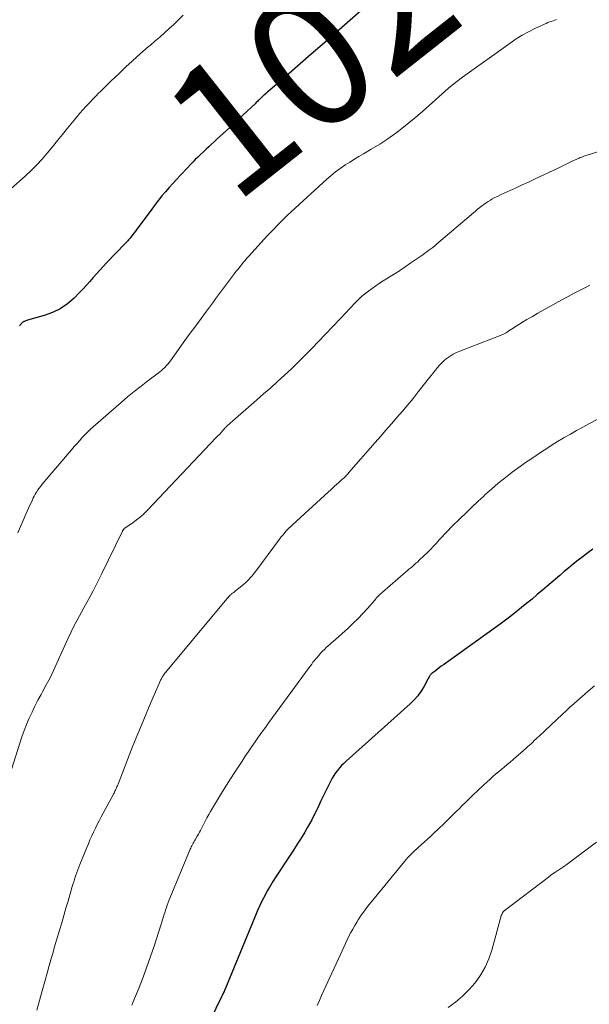
# Model space of a CAD drawing. Units: feet. Extents: x 1955000 to 1960033, y 520000 to 525000.
# Drawn here: x 1957539 to 1957625, y 520613 to 520762 of the extents above; entities that cross this region are included whole.
import ezdxf
from ezdxf.enums import TextEntityAlignment as Align

# ---------------------------------------------------------------- set-up
doc = ezdxf.new("R2010")
doc.units = ezdxf.units.FT
doc.header["$LTSCALE"] = 100
doc.header["$MEASUREMENT"] = 0
for name, color, linetype, lineweight in [('CONTOUR INDEX', 32, 'Continuous', 25), ('CONTOUR INDEX LABEL', 7, 'Continuous', 15), ('CONTOUR INTERMEDIATE', 40, 'Continuous', 15)]:
    doc.layers.add(name, color=color, linetype=linetype, lineweight=lineweight)
doc.styles.add('slant', font='romans.shx', dxfattribs={"oblique": 14.999978})

msp = doc.modelspace()

# ---------------------------------------------------------------- linework, layer by layer
at = {"layer": 'CONTOUR INDEX', "flags": 128}
for points, elevation in [([(1957590.33, 520763.3), (1957586.19, 520759.67), (1957584.52, 520758.21), (1957582.84, 520756.75), (1957581.17, 520755.3), (1957579.49, 520753.86), (1957576.21, 520751.04), (1957576.16, 520751), (1957576.12, 520750.97), (1957576.08, 520750.93), (1957576.04, 520750.89), (1957576, 520750.86), (1957575.96, 520750.82), (1957575.92, 520750.79), (1957575.88, 520750.75), (1957575.76, 520750.64), (1957575.66, 520750.55), (1957575.56, 520750.45), (1957575.46, 520750.36), (1957575.36, 520750.27), (1957575.31, 520750.22), (1957575.19, 520750.1), (1957575.06, 520749.98), (1957574.94, 520749.86), (1957574.82, 520749.75), (1957574.7, 520749.63), (1957574.57, 520749.51), (1957574.45, 520749.4), (1957574.33, 520749.28), (1957572.49, 520747.55), (1957571.5, 520746.62), (1957570.51, 520745.7), (1957569.51, 520744.77), (1957568.51, 520743.85), (1957567.34, 520742.77), (1957566.93, 520742.38), (1957566.52, 520742), (1957566.11, 520741.61), (1957565.71, 520741.21), (1957565.31, 520740.82), (1957564.91, 520740.42), (1957564.52, 520740.01), (1957564.14, 520739.6), (1957563.06, 520738.46), (1957562.49, 520737.85), (1957561.92, 520737.23), (1957561.37, 520736.6), (1957560.81, 520735.97), (1957560.27, 520735.33), (1957559.74, 520734.68), (1957559.23, 520734.02), (1957558.72, 520733.35), (1957556.66, 520730.57), (1957556.46, 520730.3), (1957556.26, 520730.03), (1957556.06, 520729.76), (1957555.85, 520729.5), (1957555.67, 520729.25), (1957555.56, 520729.11), (1957555.44, 520728.96), (1957555.33, 520728.82), (1957555.21, 520728.68), (1957555.09, 520728.54), (1957554.97, 520728.41), (1957554.84, 520728.27), (1957554.72, 520728.14), (1957551.9, 520725.22), (1957551.38, 520724.67), (1957550.86, 520724.12), (1957550.36, 520723.55), (1957549.87, 520722.98), (1957549.38, 520722.41), (1957548.87, 520721.84), (1957548.36, 520721.29), (1957547.83, 520720.75), (1957546.98, 520719.89), (1957545.97, 520719.02), (1957544.89, 520718.27), (1957543.7, 520717.7), (1957542.45, 520717.24), (1957539.97, 520716.56), (1957539.84, 520716.52), (1957539.71, 520716.47), (1957539.59, 520716.42), (1957539.47, 520716.37), (1957539.4, 520716.34), (1957539.32, 520716.29), (1957539.24, 520716.24), (1957539.16, 520716.18), (1957539.09, 520716.11), (1957539.02, 520716.04), (1957538.96, 520715.96), (1957538.89, 520715.89), (1957538.83, 520715.81), (1957538.72, 520715.67)], 1020), ([(1957625.36, 520681.92), (1957624.62, 520681.37), (1957623.9, 520680.82), (1957623.18, 520680.26), (1957622.47, 520679.69), (1957621.76, 520679.12), (1957621.06, 520678.53), (1957620.37, 520677.95), (1957617.77, 520675.72), (1957616.99, 520675.05), (1957616.21, 520674.39), (1957615.42, 520673.74), (1957614.62, 520673.09), (1957613.82, 520672.45), (1957613.01, 520671.82), (1957612.18, 520671.21), (1957611.36, 520670.6), (1957602.79, 520664.45), (1957602.48, 520664.22), (1957602.16, 520663.98), (1957601.84, 520663.74), (1957601.53, 520663.5), (1957601.1, 520663.17), (1957601.01, 520663.09), (1957600.92, 520663.01), (1957600.84, 520662.91), (1957600.77, 520662.81), (1957600.7, 520662.71), (1957600.64, 520662.61), (1957600.57, 520662.5), (1957600.51, 520662.39), (1957599.84, 520661.13), (1957599.41, 520660.42), (1957598.93, 520659.75), (1957598.38, 520659.13), (1957597.79, 520658.54), (1957588.1, 520649.86), (1957587.76, 520649.53), (1957587.42, 520649.2), (1957587.11, 520648.85), (1957586.8, 520648.49), (1957586.51, 520648.11), (1957586.25, 520647.72), (1957586, 520647.31), (1957585.78, 520646.9), (1957584.99, 520645.29), (1957584.64, 520644.58), (1957584.29, 520643.87), (1957583.95, 520643.15), (1957583.61, 520642.44), (1957583.55, 520642.3), (1957583.23, 520641.66), (1957582.91, 520641.02), (1957582.56, 520640.4), (1957582.21, 520639.78), (1957581.84, 520639.15), (1957581.28, 520638.23), (1957580.71, 520637.31), (1957580.13, 520636.41), (1957579.55, 520635.5), (1957577.48, 520632.37), (1957577.03, 520631.67), (1957576.6, 520630.97), (1957576.19, 520630.25), (1957575.8, 520629.52), (1957575.43, 520628.79), (1957575.07, 520628.04), (1957574.73, 520627.29), (1957574.41, 520626.53), (1957569.86, 520615.57), (1957569.8, 520615.41), (1957569.73, 520615.24), (1957569.66, 520615.08), (1957569.58, 520614.92), (1957569.51, 520614.75), (1957569.44, 520614.59), (1957569.36, 520614.43), (1957569.28, 520614.27), (1957564.89, 520605.24)], 1000)]:
    msp.add_lwpolyline(points, dxfattribs=dict(at, elevation=elevation))
at = {"layer": 'CONTOUR INTERMEDIATE', "flags": 128}
for points, elevation in [([(1957563.45, 520762.64), (1957562.78, 520761.95), (1957562.09, 520761.28), (1957561.37, 520760.63), (1957560.65, 520759.99), (1957559.92, 520759.36), (1957559.19, 520758.73), (1957558.46, 520758.1), (1957558.22, 520757.9), (1957557.37, 520757.16), (1957556.53, 520756.42), (1957555.7, 520755.66), (1957554.88, 520754.9), (1957554.36, 520754.4), (1957553.79, 520753.86), (1957553.22, 520753.31), (1957552.65, 520752.77), (1957552.08, 520752.22), (1957551.59, 520751.74), (1957551.28, 520751.43), (1957550.96, 520751.12), (1957550.65, 520750.8), (1957550.33, 520750.48), (1957550.02, 520750.16), (1957549.72, 520749.84), (1957549.41, 520749.51), (1957549.1, 520749.19), (1957548.78, 520748.85), (1957548.32, 520748.34), (1957547.87, 520747.84), (1957547.43, 520747.32), (1957547, 520746.8), (1957545.98, 520745.56), (1957545.22, 520744.62), (1957544.46, 520743.69), (1957543.7, 520742.75), (1957542.94, 520741.82), (1957542.15, 520740.9), (1957541.34, 520740.02), (1957540.49, 520739.17), (1957539.61, 520738.34), (1957537.43, 520736.4)], 1024), ([(1957619.9, 520761.99), (1957619.64, 520761.91), (1957619.37, 520761.81), (1957619.11, 520761.72), (1957618.85, 520761.63), (1957618.59, 520761.53), (1957618.33, 520761.42), (1957618.08, 520761.3), (1957616.62, 520760.63), (1957615.65, 520760.15), (1957614.71, 520759.63), (1957613.79, 520759.06), (1957612.9, 520758.45), (1957605.69, 520753.27), (1957604.63, 520752.47), (1957603.59, 520751.64), (1957602.59, 520750.78), (1957601.61, 520749.88), (1957600.63, 520748.98), (1957599.64, 520748.09), (1957598.63, 520747.23), (1957597.6, 520746.39), (1957596.79, 520745.74), (1957595.61, 520744.84), (1957594.41, 520743.98), (1957593.17, 520743.17), (1957591.9, 520742.39), (1957590.74, 520741.72), (1957590.04, 520741.3), (1957589.35, 520740.88), (1957588.66, 520740.45), (1957587.97, 520740.01), (1957587.9, 520739.96), (1957587.2, 520739.48), (1957586.51, 520738.98), (1957585.84, 520738.44), (1957585.2, 520737.87), (1957579.78, 520732.92), (1957579.25, 520732.42), (1957578.73, 520731.93), (1957578.22, 520731.42), (1957577.71, 520730.91), (1957577.21, 520730.38), (1957576.71, 520729.86), (1957576.22, 520729.33), (1957575.73, 520728.8), (1957573.39, 520726.21), (1957573.11, 520725.9), (1957572.83, 520725.58), (1957572.56, 520725.26), (1957572.29, 520724.93), (1957572.02, 520724.61), (1957571.76, 520724.28), (1957571.5, 520723.94), (1957571.24, 520723.61), (1957570.46, 520722.58), (1957570.16, 520722.18), (1957569.85, 520721.78), (1957569.55, 520721.37), (1957569.25, 520720.97), (1957568.94, 520720.56), (1957568.64, 520720.16), (1957568.34, 520719.75), (1957568.04, 520719.34), (1957567, 520717.93), (1957566.18, 520716.82), (1957565.37, 520715.7), (1957564.55, 520714.59), (1957563.74, 520713.47), (1957561.54, 520710.42), (1957561.34, 520710.15), (1957561.13, 520709.9), (1957560.91, 520709.65), (1957560.68, 520709.41), (1957560.44, 520709.18), (1957560.2, 520708.96), (1957559.94, 520708.75), (1957559.68, 520708.54), (1957558.13, 520707.38), (1957557.1, 520706.59), (1957556.08, 520705.79), (1957555.08, 520704.96), (1957554.09, 520704.11), (1957549.87, 520700.42), (1957549.43, 520700.02), (1957549, 520699.61), (1957548.59, 520699.19), (1957548.18, 520698.76), (1957547.78, 520698.32), (1957547.39, 520697.87), (1957547, 520697.43), (1957546.61, 520696.97), (1957542.18, 520691.74), (1957541.95, 520691.46), (1957541.73, 520691.17), (1957541.52, 520690.88), (1957541.33, 520690.57), (1957541.28, 520690.49), (1957541.12, 520690.22), (1957540.96, 520689.95), (1957540.82, 520689.67), (1957540.69, 520689.38), (1957540.11, 520688.12), (1957539.7, 520687.2), (1957539.29, 520686.27), (1957538.89, 520685.35), (1957538.49, 520684.42)], 1016), ([(1957632.89, 520744.19), (1957624.36, 520741.44), (1957624.18, 520741.39), (1957624, 520741.32), (1957623.83, 520741.26), (1957623.65, 520741.19), (1957623.48, 520741.13), (1957623.31, 520741.05), (1957623.14, 520740.98), (1957622.97, 520740.9), (1957622.28, 520740.57), (1957621.77, 520740.33), (1957621.26, 520740.08), (1957620.75, 520739.84), (1957620.24, 520739.6), (1957616.55, 520737.85), (1957615.64, 520737.42), (1957614.72, 520736.99), (1957613.81, 520736.57), (1957612.89, 520736.16), (1957612, 520735.76), (1957611.53, 520735.54), (1957611.06, 520735.32), (1957610.59, 520735.08), (1957610.13, 520734.83), (1957609.93, 520734.71), (1957609.58, 520734.51), (1957609.24, 520734.29), (1957608.91, 520734.06), (1957608.59, 520733.82), (1957608.28, 520733.56), (1957607.97, 520733.31), (1957607.66, 520733.05), (1957607.35, 520732.79), (1957601.78, 520728.03), (1957601.49, 520727.79), (1957601.2, 520727.56), (1957600.91, 520727.33), (1957600.61, 520727.11), (1957600.31, 520726.89), (1957600, 520726.67), (1957599.7, 520726.45), (1957599.39, 520726.24), (1957597.89, 520725.21), (1957597.02, 520724.62), (1957596.14, 520724.03), (1957595.25, 520723.45), (1957594.36, 520722.89), (1957593.71, 520722.48), (1957593.14, 520722.12), (1957592.58, 520721.74), (1957592.03, 520721.35), (1957591.49, 520720.95), (1957591.29, 520720.8), (1957590.86, 520720.46), (1957590.44, 520720.11), (1957590.04, 520719.74), (1957589.65, 520719.35), (1957589.27, 520718.95), (1957588.89, 520718.56), (1957588.51, 520718.16), (1957588.13, 520717.76), (1957582.86, 520712.2), (1957581.88, 520711.19), (1957580.87, 520710.18), (1957579.85, 520709.2), (1957578.81, 520708.24), (1957577.75, 520707.29), (1957576.7, 520706.34), (1957575.63, 520705.4), (1957574.56, 520704.47), (1957570.55, 520700.97), (1957570.46, 520700.88), (1957570.36, 520700.8), (1957570.27, 520700.71), (1957570.17, 520700.62), (1957570.08, 520700.53), (1957569.99, 520700.44), (1957569.9, 520700.34), (1957569.82, 520700.25), (1957569.49, 520699.89), (1957569.24, 520699.61), (1957568.99, 520699.34), (1957568.73, 520699.06), (1957568.48, 520698.79), (1957558.07, 520687.81), (1957557.55, 520687.29), (1957557, 520686.8), (1957556.43, 520686.34), (1957555.84, 520685.91), (1957554.72, 520685.14), (1957554.67, 520685.11), (1957554.63, 520685.08), (1957554.58, 520685.04), (1957554.54, 520685.01), (1957554.5, 520684.97), (1957554.47, 520684.93), (1957554.43, 520684.89), (1957554.4, 520684.84), (1957554.39, 520684.81), (1957554.35, 520684.75), (1957554.32, 520684.69), (1957554.28, 520684.62), (1957554.25, 520684.56), (1957551.16, 520678.23), (1957550.51, 520676.93), (1957549.85, 520675.63), (1957549.16, 520674.34), (1957548.47, 520673.05), (1957547.44, 520671.19), (1957547.25, 520670.84), (1957547.07, 520670.49), (1957546.89, 520670.14), (1957546.71, 520669.79), (1957546.54, 520669.43), (1957546.37, 520669.08), (1957546.21, 520668.72), (1957546.04, 520668.36), (1957544.4, 520664.71), (1957543.88, 520663.6), (1957543.35, 520662.5), (1957542.79, 520661.42), (1957542.21, 520660.35), (1957542.01, 520659.98), (1957541.53, 520659.09), (1957541.07, 520658.19), (1957540.63, 520657.28), (1957540.21, 520656.36), (1957539.82, 520655.44), (1957539.45, 520654.5), (1957539.11, 520653.55), (1957538.79, 520652.59), (1957537.55, 520648.6)], 1012), ([(1957624.93, 520721.83), (1957624.45, 520721.59), (1957623.97, 520721.35), (1957623.49, 520721.1), (1957622.57, 520720.63), (1957621.64, 520720.13), (1957620.71, 520719.64), (1957619.79, 520719.13), (1957618.87, 520718.61), (1957617.08, 520717.59), (1957616.25, 520717.12), (1957615.43, 520716.63), (1957614.61, 520716.13), (1957613.8, 520715.62), (1957612.4, 520714.72), (1957612.3, 520714.65), (1957612.19, 520714.59), (1957612.08, 520714.53), (1957611.97, 520714.47), (1957611.86, 520714.41), (1957611.74, 520714.36), (1957611.63, 520714.31), (1957611.51, 520714.27), (1957605.27, 520711.87), (1957604.77, 520711.66), (1957604.29, 520711.42), (1957603.83, 520711.13), (1957603.38, 520710.82), (1957603.29, 520710.75), (1957602.91, 520710.44), (1957602.55, 520710.12), (1957602.22, 520709.77), (1957601.9, 520709.4), (1957601.59, 520709.01), (1957601.29, 520708.63), (1957600.99, 520708.25), (1957600.69, 520707.86), (1957598.99, 520705.69), (1957598.21, 520704.71), (1957597.42, 520703.73), (1957596.6, 520702.77), (1957595.78, 520701.82), (1957594.95, 520700.88), (1957594.12, 520699.93), (1957593.3, 520698.98), (1957592.47, 520698.03), (1957588.53, 520693.51), (1957588.41, 520693.37), (1957588.29, 520693.24), (1957588.17, 520693.11), (1957588.04, 520692.98), (1957588.01, 520692.95), (1957587.89, 520692.83), (1957587.78, 520692.72), (1957587.66, 520692.61), (1957587.53, 520692.5), (1957587.41, 520692.4), (1957587.29, 520692.29), (1957587.16, 520692.18), (1957587.04, 520692.07), (1957586.66, 520691.72), (1957586.35, 520691.44), (1957586.04, 520691.15), (1957585.72, 520690.87), (1957585.41, 520690.58), (1957579.99, 520685.62), (1957579.72, 520685.37), (1957579.46, 520685.11), (1957579.2, 520684.85), (1957578.95, 520684.58), (1957578.71, 520684.3), (1957578.47, 520684.02), (1957578.25, 520683.73), (1957578.02, 520683.44), (1957574.45, 520678.6), (1957574.24, 520678.34), (1957574.04, 520678.08), (1957573.82, 520677.82), (1957573.6, 520677.57), (1957573.38, 520677.32), (1957573.14, 520677.09), (1957572.9, 520676.86), (1957572.64, 520676.65), (1957571.6, 520675.8), (1957571.44, 520675.67), (1957571.28, 520675.54), (1957571.11, 520675.4), (1957570.95, 520675.28), (1957570.8, 520675.16), (1957570.71, 520675.09), (1957570.62, 520675.01), (1957570.54, 520674.93), (1957570.46, 520674.85), (1957570.38, 520674.78), (1957570.34, 520674.73), (1957570.3, 520674.69), (1957570.26, 520674.64), (1957570.22, 520674.59), (1957570.18, 520674.55), (1957570.14, 520674.5), (1957570.1, 520674.45), (1957570.06, 520674.4), (1957560.81, 520663.29), (1957560.7, 520663.16), (1957560.61, 520663.03), (1957560.52, 520662.9), (1957560.43, 520662.76), (1957560.32, 520662.58), (1957560.18, 520662.35), (1957560.05, 520662.11), (1957559.94, 520661.87), (1957559.82, 520661.63), (1957558.58, 520658.74), (1957557.86, 520657.04), (1957557.15, 520655.34), (1957556.46, 520653.64), (1957555.78, 520651.92), (1957553.64, 520646.42), (1957553.58, 520646.28), (1957553.53, 520646.14), (1957553.47, 520646.01), (1957553.41, 520645.87), (1957553.35, 520645.73), (1957553.29, 520645.6), (1957553.23, 520645.47), (1957553.16, 520645.34), (1957553.09, 520645.2), (1957553.02, 520645.06), (1957552.95, 520644.93), (1957552.88, 520644.8), (1957551.07, 520641.45), (1957550.77, 520640.88), (1957550.48, 520640.31), (1957550.2, 520639.74), (1957549.92, 520639.16), (1957549.65, 520638.58), (1957549.39, 520637.99), (1957549.14, 520637.4), (1957548.89, 520636.81), (1957547.88, 520634.27), (1957547.72, 520633.86), (1957547.56, 520633.45), (1957547.41, 520633.04), (1957547.26, 520632.62), (1957547.12, 520632.21), (1957546.98, 520631.79), (1957546.85, 520631.37), (1957546.72, 520630.95), (1957546.07, 520628.73), (1957545.75, 520627.63), (1957545.43, 520626.53), (1957545.11, 520625.44), (1957544.79, 520624.34), (1957544.53, 520623.46), (1957544.34, 520622.8), (1957544.14, 520622.14), (1957543.95, 520621.48), (1957543.76, 520620.82), (1957543.56, 520620.17), (1957543.38, 520619.5), (1957543.19, 520618.84), (1957543.01, 520618.18), (1957542.58, 520616.59), (1957542.18, 520615.14), (1957541.78, 520613.68), (1957541.38, 520612.22)], 1008), ([(1957630.31, 520703.77), (1957624.8, 520700.89), (1957623.86, 520700.39), (1957622.92, 520699.87), (1957621.99, 520699.34), (1957621.07, 520698.8), (1957620.89, 520698.7), (1957620.06, 520698.2), (1957619.24, 520697.69), (1957618.42, 520697.17), (1957617.61, 520696.65), (1957616.8, 520696.11), (1957616, 520695.56), (1957615.21, 520695.01), (1957614.42, 520694.44), (1957613.21, 520693.55), (1957612.14, 520692.73), (1957611.09, 520691.89), (1957610.07, 520691.02), (1957609.07, 520690.12), (1957608.89, 520689.95), (1957608, 520689.11), (1957607.11, 520688.27), (1957606.23, 520687.43), (1957605.35, 520686.58), (1957604.09, 520685.36), (1957603.84, 520685.12), (1957603.6, 520684.87), (1957603.36, 520684.62), (1957603.12, 520684.37), (1957602.88, 520684.11), (1957602.65, 520683.86), (1957602.41, 520683.6), (1957602.18, 520683.34), (1957601.76, 520682.86), (1957601.31, 520682.36), (1957600.86, 520681.88), (1957600.39, 520681.41), (1957599.91, 520680.95), (1957599.16, 520680.25), (1957598.91, 520680.02), (1957598.65, 520679.79), (1957598.39, 520679.56), (1957598.13, 520679.33), (1957597.87, 520679.11), (1957597.6, 520678.89), (1957597.34, 520678.66), (1957597.08, 520678.44), (1957593.58, 520675.44), (1957593.43, 520675.3), (1957593.27, 520675.16), (1957593.13, 520675.01), (1957592.98, 520674.86), (1957592.84, 520674.7), (1957592.7, 520674.55), (1957592.56, 520674.39), (1957592.43, 520674.23), (1957591.34, 520672.97), (1957590.64, 520672.2), (1957589.92, 520671.44), (1957589.18, 520670.72), (1957588.41, 520670.01), (1957586.47, 520668.28), (1957586.19, 520668.03), (1957585.91, 520667.78), (1957585.63, 520667.54), (1957585.36, 520667.29), (1957585.08, 520667.04), (1957584.81, 520666.78), (1957584.55, 520666.52), (1957584.29, 520666.25), (1957584.12, 520666.06), (1957583.91, 520665.82), (1957583.7, 520665.57), (1957583.49, 520665.32), (1957583.29, 520665.07), (1957583.09, 520664.82), (1957582.9, 520664.56), (1957582.7, 520664.3), (1957582.51, 520664.04), (1957576.42, 520655.7), (1957575.89, 520654.99), (1957575.38, 520654.27), (1957574.86, 520653.55), (1957574.35, 520652.82), (1957573.85, 520652.09), (1957573.35, 520651.36), (1957572.86, 520650.63), (1957572.37, 520649.89), (1957571.27, 520648.21), (1957570.64, 520647.23), (1957570.02, 520646.26), (1957569.41, 520645.27), (1957568.81, 520644.28), (1957568.19, 520643.26), (1957567.9, 520642.78), (1957567.62, 520642.29), (1957567.34, 520641.8), (1957567.07, 520641.31), (1957566.86, 520640.91), (1957566.7, 520640.61), (1957566.54, 520640.32), (1957566.39, 520640.02), (1957566.24, 520639.72), (1957566.08, 520639.42), (1957565.93, 520639.12), (1957565.77, 520638.83), (1957565.6, 520638.53), (1957565.29, 520637.99), (1957565.19, 520637.81), (1957565.09, 520637.64), (1957564.99, 520637.46), (1957564.89, 520637.28), (1957564.79, 520637.1), (1957564.7, 520636.92), (1957564.61, 520636.73), (1957564.53, 520636.55), (1957561.5, 520629.27), (1957561.35, 520628.89), (1957561.2, 520628.51), (1957561.06, 520628.13), (1957560.93, 520627.74), (1957560.81, 520627.36), (1957560.68, 520626.97), (1957560.56, 520626.58), (1957560.43, 520626.19), (1957559.07, 520621.92), (1957558.54, 520620.34), (1957557.99, 520618.77), (1957557.41, 520617.21), (1957556.8, 520615.65), (1957555.88, 520613.38), (1957555.72, 520612.97)], 1004), ([(1957625.62, 520661.25), (1957624.68, 520660.46), (1957623.75, 520659.66), (1957623.08, 520659.06), (1957622.5, 520658.55), (1957621.93, 520658.03), (1957621.36, 520657.51), (1957620.79, 520656.98), (1957617.26, 520653.68), (1957617.02, 520653.45), (1957616.78, 520653.22), (1957616.54, 520652.99), (1957616.3, 520652.75), (1957616.06, 520652.52), (1957615.81, 520652.29), (1957615.56, 520652.07), (1957615.31, 520651.85), (1957613.34, 520650.12), (1957612.9, 520649.74), (1957612.46, 520649.36), (1957612.01, 520649), (1957611.56, 520648.64), (1957611.11, 520648.27), (1957610.66, 520647.9), (1957610.23, 520647.52), (1957609.8, 520647.13), (1957608.9, 520646.3), (1957608.04, 520645.49), (1957607.18, 520644.67), (1957606.33, 520643.83), (1957605.48, 520643), (1957605.36, 520642.86), (1957604.54, 520642.05), (1957603.73, 520641.25), (1957602.91, 520640.45), (1957602.08, 520639.66), (1957601.35, 520638.97), (1957600.88, 520638.53), (1957600.41, 520638.09), (1957599.93, 520637.66), (1957599.45, 520637.23), (1957599.06, 520636.89), (1957598.77, 520636.63), (1957598.49, 520636.37), (1957598.21, 520636.11), (1957597.94, 520635.84), (1957597.67, 520635.57), (1957597.41, 520635.29), (1957597.16, 520635), (1957596.91, 520634.71), (1957591.86, 520628.56), (1957591.35, 520627.92), (1957590.85, 520627.26), (1957590.39, 520626.58), (1957589.93, 520625.9), (1957589.7, 520625.53), (1957589.39, 520625.01), (1957589.09, 520624.48), (1957588.8, 520623.95), (1957588.53, 520623.41), (1957588.27, 520622.86), (1957588.01, 520622.31), (1957587.75, 520621.76), (1957587.49, 520621.21), (1957584.73, 520615.2), (1957584.39, 520614.45), (1957584.06, 520613.7), (1957583.73, 520612.94)], 996), ([(1957625.94, 520637.62), (1957622.13, 520634.77), (1957621.7, 520634.46), (1957621.28, 520634.16), (1957620.85, 520633.86), (1957620.41, 520633.56), (1957619.77, 520633.13), (1957619.65, 520633.06), (1957619.54, 520632.98), (1957619.42, 520632.9), (1957619.31, 520632.82), (1957619.19, 520632.75), (1957619.08, 520632.67), (1957618.97, 520632.58), (1957618.86, 520632.5), (1957612, 520627.26), (1957611.9, 520627.17), (1957611.81, 520627.08), (1957611.73, 520626.97), (1957611.67, 520626.85), (1957611.61, 520626.72), (1957611.59, 520626.66), (1957611.56, 520626.59), (1957611.54, 520626.53), (1957611.52, 520626.47), (1957610.11, 520621.31), (1957609.66, 520619.99), (1957609.11, 520618.72), (1957608.41, 520617.53), (1957607.61, 520616.39), (1957606.68, 520615.34), (1957605.7, 520614.35), (1957604.63, 520613.45), (1957603.5, 520612.62)], 992)]:
    msp.add_lwpolyline(points, dxfattribs=dict(at, elevation=elevation))

# ---------------------------------------------------------------- texts
at = {"layer": 'CONTOUR INDEX LABEL', "style": 'slant', "oblique": 15}
msp.add_text('1020', height=20, rotation=38.2892, dxfattribs=at).set_placement((1957588.63, 520760.37, 1020), align=Align.MIDDLE_CENTER)

doc.saveas('drawing.dxf')
